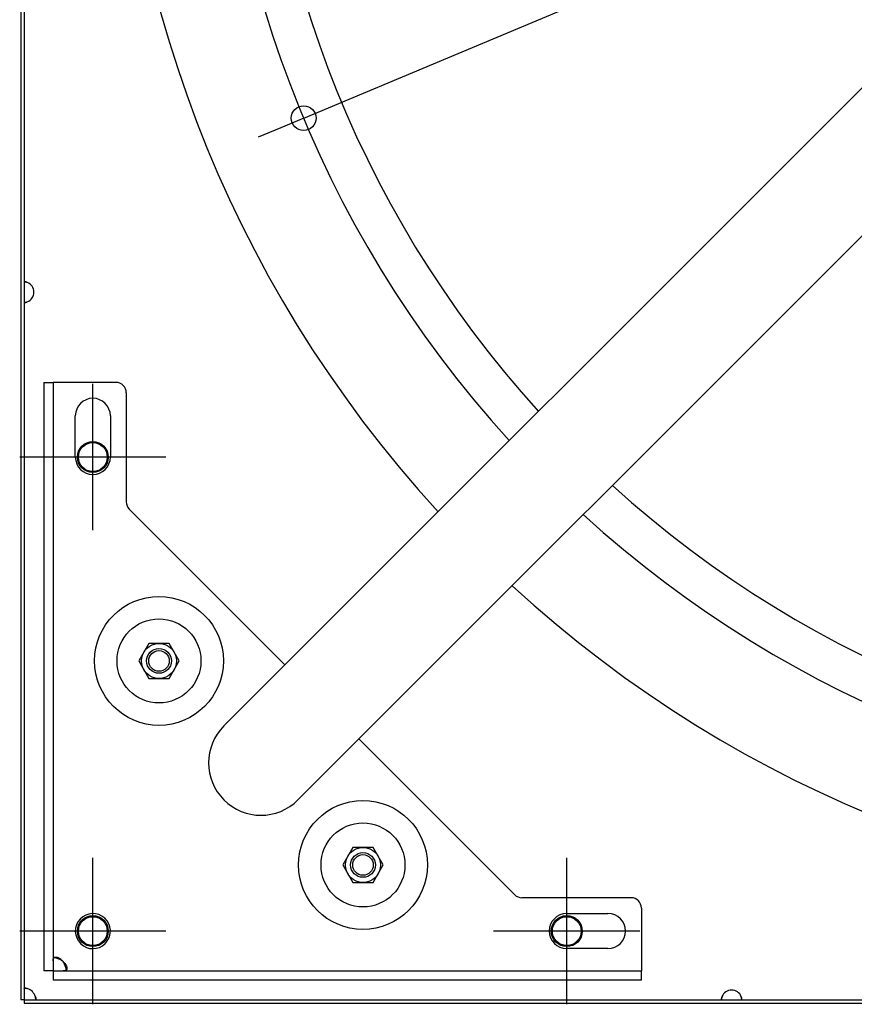
# Model space of a CAD drawing. Extents: x -1423 to 1467, y -761 to 1302.
# Drawn here: x -641 to -235, y -641 to -163 of the extents above; entities that cross this region are included whole.
import ezdxf

# ---------------------------------------------------------------- set-up
doc = ezdxf.new("R2010")
doc.units = 0
doc.header["$LTSCALE"] = 20
doc.header["$PDMODE"] = 3
doc.header["$PDSIZE"] = -2
doc.layers.get('DEFPOINTS').update_dxf_attribs({"linetype": 'CONTINUOUS'})
for name, color, linetype in [('DETAIL', 5, 'CONTINUOUS'), ('FIX', 11, 'CONTINUOUS'), ('NOTE', 4, 'CONTINUOUS'), ('OUTLINE', 3, 'CONTINUOUS'), ('SIZE', 30, 'CONTINUOUS')]:
    doc.layers.add(name, color=color, linetype=linetype)

msp = doc.modelspace()

# ---------------------------------------------------------------- linework, layer by layer
at = {"layer": 'DEFPOINTS', "color": 30, "linetype": 'CONTINUOUS'}
for p in [(-502.68, -210.57), (-638.4, -640)]:
    msp.add_point(p, dxfattribs=at)
at = {"layer": 'DETAIL', "color": 5, "linetype": 'CONTINUOUS'}
for p, q in [((-640, 638.4), (-640, -638.4)), ((-638.4, 638.4), (-638.4, -638.4)), ((-541.36, -505.44), (-114.48, -78.56)), ((-505.44, -541.36), (-78.56, -114.48)), ((-638.39, -290.24), (-638.4, -290.29)), ((-638.4, -290.29), (-638.4, -290.34)), ((-638.38, -290.2), (-638.39, -290.24)), ((-638.36, -290.17), (-638.38, -290.2)), ((-638.34, -290.13), (-638.36, -290.17)), ((-638.31, -290.1), (-638.34, -290.13)), ((-638.28, -290.08), (-638.31, -290.1)), ((-638.24, -290.06), (-638.28, -290.08)), ((-638.2, -290.04), (-638.24, -290.06)), ((-638.17, -290.06), (-638.23, -290.05)), ((-638.15, -290.03), (-638.2, -290.04)), ((-638.03, -290.08), (-638.17, -290.06)), ((-638.1, -290.01), (-638.15, -290.03)), ((-638.05, -290.01), (-638.1, -290.01)), ((-637.99, -290), (-638.05, -290.01)), ((-637.88, -290.1), (-638.03, -290.08)), ((-637.93, -290), (-637.99, -290)), ((-637.87, -290), (-637.93, -290)), ((-637.73, -290.13), (-637.88, -290.1)), ((-637.8, -290.01), (-637.87, -290)), ((-637.73, -290.01), (-637.8, -290.01)), ((-637.66, -290.03), (-637.73, -290.01)), ((-637.58, -290.16), (-637.73, -290.13)), ((-637.58, -290.04), (-637.66, -290.03)), ((-637.5, -290.06), (-637.58, -290.04)), ((-637.43, -290.19), (-637.58, -290.16)), ((-637.42, -290.08), (-637.5, -290.06)), ((-637.27, -290.22), (-637.43, -290.19)), ((-637.34, -290.1), (-637.42, -290.08)), ((-637.25, -290.13), (-637.34, -290.1)), ((-637.11, -290.25), (-637.27, -290.22)), ((-637.16, -290.17), (-637.25, -290.13)), ((-637.07, -290.2), (-637.16, -290.17)), ((-636.96, -290.29), (-637.11, -290.25)), ((-636.98, -290.24), (-637.07, -290.2)), ((-636.89, -290.29), (-636.98, -290.24)), ((-636.8, -290.34), (-636.96, -290.29)), ((-636.8, -290.34), (-636.89, -290.29)), ((-638.4, -299.66), (-638.4, -299.71)), ((-638.4, -299.71), (-638.39, -299.76)), ((-638.39, -299.76), (-638.38, -299.8)), ((-638.38, -299.8), (-638.36, -299.83)), ((-638.36, -299.83), (-638.34, -299.87)), ((-638.34, -299.87), (-638.31, -299.9)), ((-638.31, -299.9), (-638.28, -299.92)), ((-638.28, -299.92), (-638.24, -299.94)), ((-638.24, -299.94), (-638.2, -299.96)), ((-638.23, -299.95), (-638.17, -299.94)), ((-638.2, -299.96), (-638.15, -299.97)), ((-638.17, -299.94), (-638.03, -299.92)), ((-638.15, -299.97), (-638.1, -299.99)), ((-638.1, -299.99), (-638.05, -299.99)), ((-638.05, -299.99), (-637.99, -300)), ((-638.03, -299.92), (-637.88, -299.9)), ((-637.99, -300), (-637.93, -300)), ((-637.93, -300), (-637.87, -300)), ((-637.88, -299.9), (-637.73, -299.87)), ((-637.87, -300), (-637.8, -299.99)), ((-637.8, -299.99), (-637.73, -299.99)), ((-637.73, -299.87), (-637.58, -299.84)), ((-637.73, -299.99), (-637.66, -299.97)), ((-637.66, -299.97), (-637.58, -299.96)), ((-637.58, -299.84), (-637.43, -299.81)), ((-637.58, -299.96), (-637.5, -299.94)), ((-637.5, -299.94), (-637.42, -299.92)), ((-637.43, -299.81), (-637.27, -299.78)), ((-637.42, -299.92), (-637.34, -299.9)), ((-637.34, -299.9), (-637.25, -299.87)), ((-637.27, -299.78), (-637.11, -299.75)), ((-637.25, -299.87), (-637.16, -299.83)), ((-637.16, -299.83), (-637.07, -299.8)), ((-637.11, -299.75), (-636.96, -299.71)), ((-637.07, -299.8), (-636.98, -299.76)), ((-636.98, -299.76), (-636.89, -299.71)), ((-636.96, -299.71), (-636.8, -299.66)), ((-636.89, -299.71), (-636.8, -299.66)), ((-628.8, -338.8), (-628.8, -624.3)), ((-628.8, -338.8), (-624.3, -338.8)), ((-624.3, -338.8), (-624.3, -624.3)), ((-593.8, -338.8), (-624.3, -338.8)), ((-588.8, -343.8), (-588.8, -396.73)), ((-613.5, -375), (-613.5, -355)), ((-596.5, -355), (-596.5, -375)), ((-587.34, -400.26), (-511.76, -475.84)), ((-577.8, -465.4), (-582.71, -473.9)), ((-567.99, -465.4), (-577.8, -465.4)), ((-563.08, -473.9), (-567.99, -465.4)), ((-582.71, -473.9), (-577.8, -482.4)), ((-567.99, -482.4), (-563.08, -473.9)), ((-577.8, -482.4), (-567.99, -482.4)), ((-475.84, -511.76), (-400.26, -587.34)), ((-478.81, -564.4), (-483.72, -572.9)), ((-468.99, -564.4), (-478.81, -564.4)), ((-464.09, -572.9), (-468.99, -564.4)), ((-483.72, -572.9), (-478.81, -581.4)), ((-468.99, -581.4), (-464.09, -572.9)), ((-478.81, -581.4), (-468.99, -581.4)), ((-343.8, -588.8), (-396.73, -588.8)), ((-375, -596.5), (-355, -596.5)), ((-338.8, -593.8), (-338.8, -624.3)), ((-599.01, -611.03), (-598.66, -610.66)), ((-355, -613.5), (-375, -613.5)), ((-624.3, -619.45), (-624.29, -619.18)), ((-624.29, -619.18), (-624.28, -618.93)), ((-624.28, -618.93), (-624.24, -618.7)), ((-624.24, -618.7), (-624.2, -618.51)), ((-624.2, -618.51), (-624.15, -618.33)), ((-624.15, -618.33), (-624.08, -618.18)), ((-624.08, -618.18), (-624, -618.05)), ((-624, -618.05), (-623.91, -617.93)), ((-623.91, -617.93), (-623.8, -617.83)), ((-623.55, -617.91), (-623.82, -617.85)), ((-623.8, -617.83), (-623.69, -617.75)), ((-623.69, -617.75), (-623.57, -617.69)), ((-623.57, -617.69), (-623.44, -617.64)), ((-623.14, -618.02), (-623.55, -617.91)), ((-623.44, -617.64), (-623.29, -617.6)), ((-623.29, -617.6), (-623.14, -617.58)), ((-623.14, -617.58), (-622.98, -617.57)), ((-622.72, -618.14), (-623.14, -618.02)), ((-622.98, -617.57), (-622.81, -617.58)), ((-622.81, -617.58), (-622.64, -617.6)), ((-622.29, -618.28), (-622.72, -618.14)), ((-622.64, -617.6), (-622.45, -617.64)), ((-622.45, -617.64), (-622.26, -617.69)), ((-621.87, -618.43), (-622.29, -618.28)), ((-622.26, -617.69), (-622.06, -617.75)), ((-622.06, -617.75), (-621.85, -617.83)), ((-621.44, -618.6), (-621.87, -618.43)), ((-621.85, -617.83), (-621.64, -617.93)), ((-621.64, -617.93), (-621.42, -618.05)), ((-621.02, -618.79), (-621.44, -618.6)), ((-621.42, -618.05), (-621.2, -618.18)), ((-621.2, -618.18), (-620.97, -618.33)), ((-620.6, -618.99), (-621.02, -618.79)), ((-620.97, -618.33), (-620.74, -618.51)), ((-620.74, -618.51), (-620.5, -618.7)), ((-620.2, -619.21), (-620.6, -618.99)), ((-620.5, -618.7), (-620.27, -618.93)), ((-620.27, -618.93), (-620.03, -619.18)), ((-619.8, -619.45), (-620.2, -619.21)), ((-620.03, -619.18), (-619.8, -619.45)), ((-619.45, -619.8), (-619.18, -620.03)), ((-619.21, -620.2), (-619.45, -619.8)), ((-618.99, -620.6), (-619.21, -620.2)), ((-619.18, -620.03), (-618.93, -620.27)), ((-618.79, -621.02), (-618.99, -620.6)), ((-618.93, -620.27), (-618.7, -620.5)), ((-618.7, -620.5), (-618.51, -620.74)), ((-618.51, -620.74), (-618.33, -620.97)), ((-618.33, -620.97), (-618.18, -621.2)), ((-624.3, -624.3), (-628.8, -624.3)), ((-624.3, -624.3), (-624.3, -628.8)), ((-624.3, -624.3), (-338.8, -624.3)), ((-619.18, -624.29), (-619.45, -624.3)), ((-618.93, -624.28), (-619.18, -624.29)), ((-618.7, -624.24), (-618.93, -624.28)), ((-618.6, -621.44), (-618.79, -621.02)), ((-618.51, -624.2), (-618.7, -624.24)), ((-618.43, -621.87), (-618.6, -621.44)), ((-618.33, -624.15), (-618.51, -624.2)), ((-618.28, -622.29), (-618.43, -621.87)), ((-618.18, -624.08), (-618.33, -624.15)), ((-618.14, -622.72), (-618.28, -622.29)), ((-618.18, -621.2), (-618.05, -621.42)), ((-618.05, -624), (-618.18, -624.08)), ((-618.02, -623.14), (-618.14, -622.72)), ((-618.05, -621.42), (-617.93, -621.64)), ((-617.93, -623.91), (-618.05, -624)), ((-617.91, -623.55), (-618.02, -623.14)), ((-617.93, -621.64), (-617.83, -621.85)), ((-617.83, -623.8), (-617.93, -623.91)), ((-617.85, -623.82), (-617.91, -623.55)), ((-617.83, -621.85), (-617.75, -622.06)), ((-617.75, -623.69), (-617.83, -623.8)), ((-617.75, -622.06), (-617.69, -622.26)), ((-617.69, -623.57), (-617.75, -623.69)), ((-617.69, -622.26), (-617.64, -622.45)), ((-617.64, -623.44), (-617.69, -623.57)), ((-617.64, -622.45), (-617.6, -622.64)), ((-617.6, -623.29), (-617.64, -623.44)), ((-617.6, -622.64), (-617.58, -622.81)), ((-617.58, -623.14), (-617.6, -623.29)), ((-617.58, -622.81), (-617.57, -622.98)), ((-617.57, -622.98), (-617.58, -623.14)), ((-338.8, -628.8), (-338.8, -624.3)), ((-338.8, -628.8), (-624.3, -628.8)), ((-638.4, -632.84), (-638.39, -632.8)), ((-638.4, -632.88), (-638.4, -632.84)), ((-638.39, -632.8), (-638.38, -632.77)), ((-638.38, -632.77), (-638.36, -632.74)), ((-638.36, -632.74), (-638.34, -632.71)), ((-638.34, -632.71), (-638.31, -632.69)), ((-638.31, -632.69), (-638.28, -632.67)), ((-638.28, -632.67), (-638.24, -632.65)), ((-638.24, -632.65), (-638.2, -632.63)), ((-638.1, -632.66), (-638.23, -632.65)), ((-638.2, -632.63), (-638.15, -632.62)), ((-638.15, -632.62), (-638.1, -632.61)), ((-638.1, -632.61), (-638.05, -632.61)), ((-637.95, -632.68), (-638.1, -632.66)), ((-638.05, -632.61), (-637.99, -632.6)), ((-637.99, -632.6), (-637.93, -632.6)), ((-637.79, -632.7), (-637.95, -632.68)), ((-637.93, -632.6), (-637.87, -632.6)), ((-637.87, -632.6), (-637.8, -632.61)), ((-637.8, -632.61), (-637.73, -632.61)), ((-637.63, -632.72), (-637.79, -632.7)), ((-637.73, -632.61), (-637.65, -632.62)), ((-637.65, -632.62), (-637.58, -632.63)), ((-637.47, -632.75), (-637.63, -632.72)), ((-637.58, -632.63), (-637.5, -632.65)), ((-637.5, -632.65), (-637.42, -632.67)), ((-637.3, -632.78), (-637.47, -632.75)), ((-637.42, -632.67), (-637.33, -632.69)), ((-637.33, -632.69), (-637.25, -632.71)), ((-637.14, -632.81), (-637.3, -632.78)), ((-637.25, -632.71), (-637.16, -632.74)), ((-637.16, -632.74), (-637.07, -632.77)), ((-636.97, -632.84), (-637.14, -632.81)), ((-637.07, -632.77), (-636.98, -632.8)), ((-636.98, -632.8), (-636.89, -632.84)), ((-636.8, -632.88), (-636.97, -632.84)), ((-636.89, -632.84), (-636.8, -632.88)), ((-638.4, -638.4), (-640, -638.4)), ((-638.4, -638.4), (-638.4, -640)), ((-638.4, -638.4), (512.51, -638.4)), ((-638.4, -640), (512.56, -640)), ((-632.88, -636.8), (-632.84, -636.89)), ((-632.84, -636.97), (-632.88, -636.8)), ((-632.84, -638.4), (-632.88, -638.4)), ((-632.84, -636.89), (-632.8, -636.98)), ((-632.81, -637.14), (-632.84, -636.97)), ((-632.8, -638.39), (-632.84, -638.4)), ((-632.78, -637.3), (-632.81, -637.14)), ((-632.8, -636.98), (-632.77, -637.07)), ((-632.77, -638.38), (-632.8, -638.39)), ((-632.75, -637.47), (-632.78, -637.3)), ((-632.77, -637.07), (-632.74, -637.16)), ((-632.74, -638.36), (-632.77, -638.38)), ((-632.72, -637.63), (-632.75, -637.47)), ((-632.74, -637.16), (-632.71, -637.25)), ((-632.71, -638.34), (-632.74, -638.36)), ((-632.7, -637.79), (-632.72, -637.63)), ((-632.71, -637.25), (-632.69, -637.33)), ((-632.69, -638.31), (-632.71, -638.34)), ((-632.68, -637.95), (-632.7, -637.79)), ((-632.69, -637.33), (-632.67, -637.42)), ((-632.67, -638.28), (-632.69, -638.31)), ((-632.66, -638.1), (-632.68, -637.95)), ((-632.67, -637.42), (-632.65, -637.5)), ((-632.65, -638.24), (-632.67, -638.28)), ((-632.65, -638.23), (-632.66, -638.1)), ((-632.65, -637.5), (-632.63, -637.58)), ((-632.63, -638.2), (-632.65, -638.24)), ((-632.63, -637.58), (-632.62, -637.65)), ((-632.62, -638.15), (-632.63, -638.2)), ((-632.62, -637.65), (-632.61, -637.73)), ((-632.61, -638.1), (-632.62, -638.15)), ((-632.61, -637.73), (-632.61, -637.8)), ((-632.61, -637.8), (-632.6, -637.87)), ((-632.6, -637.99), (-632.61, -638.05)), ((-632.61, -638.05), (-632.61, -638.1)), ((-632.6, -637.87), (-632.6, -637.93)), ((-632.6, -637.93), (-632.6, -637.99)), ((-299.99, -637.8), (-300, -637.87)), ((-300, -637.87), (-300, -637.93)), ((-300, -637.93), (-300, -637.99)), ((-300, -637.99), (-299.99, -638.05)), ((-299.97, -637.66), (-299.99, -637.73)), ((-299.99, -637.73), (-299.99, -637.8)), ((-299.99, -638.05), (-299.99, -638.1)), ((-299.99, -638.1), (-299.97, -638.15)), ((-299.96, -637.58), (-299.97, -637.66)), ((-299.97, -638.15), (-299.96, -638.2)), ((-299.94, -637.5), (-299.96, -637.58)), ((-299.96, -638.2), (-299.94, -638.24)), ((-299.94, -638.17), (-299.95, -638.23)), ((-299.92, -637.42), (-299.94, -637.5)), ((-299.92, -638.03), (-299.94, -638.17)), ((-299.94, -638.24), (-299.92, -638.28)), ((-299.9, -637.34), (-299.92, -637.42)), ((-299.9, -637.88), (-299.92, -638.03)), ((-299.92, -638.28), (-299.9, -638.31)), ((-299.87, -637.25), (-299.9, -637.34)), ((-299.87, -637.73), (-299.9, -637.88)), ((-299.9, -638.31), (-299.87, -638.34)), ((-299.83, -637.16), (-299.87, -637.25)), ((-299.84, -637.58), (-299.87, -637.73)), ((-299.87, -638.34), (-299.83, -638.36)), ((-299.81, -637.43), (-299.84, -637.58)), ((-299.8, -637.07), (-299.83, -637.16)), ((-299.83, -638.36), (-299.8, -638.38)), ((-299.78, -637.27), (-299.81, -637.43)), ((-299.76, -636.98), (-299.8, -637.07)), ((-299.8, -638.38), (-299.76, -638.39)), ((-299.75, -637.11), (-299.78, -637.27)), ((-299.71, -636.89), (-299.76, -636.98)), ((-299.76, -638.39), (-299.71, -638.4)), ((-299.71, -636.96), (-299.75, -637.11)), ((-299.66, -636.8), (-299.71, -636.96)), ((-299.66, -636.8), (-299.71, -636.89)), ((-299.71, -638.4), (-299.66, -638.4)), ((-290.29, -636.96), (-290.34, -636.8)), ((-290.29, -636.89), (-290.34, -636.8)), ((-290.34, -638.4), (-290.29, -638.4)), ((-290.24, -636.98), (-290.29, -636.89)), ((-290.25, -637.11), (-290.29, -636.96)), ((-290.29, -638.4), (-290.24, -638.39)), ((-290.22, -637.27), (-290.25, -637.11)), ((-290.2, -637.07), (-290.24, -636.98)), ((-290.24, -638.39), (-290.2, -638.38)), ((-290.19, -637.43), (-290.22, -637.27)), ((-290.17, -637.16), (-290.2, -637.07)), ((-290.2, -638.38), (-290.17, -638.36)), ((-290.16, -637.58), (-290.19, -637.43)), ((-290.13, -637.25), (-290.17, -637.16)), ((-290.17, -638.36), (-290.13, -638.34)), ((-290.13, -637.73), (-290.16, -637.58)), ((-290.1, -637.34), (-290.13, -637.25)), ((-290.1, -637.88), (-290.13, -637.73)), ((-290.13, -638.34), (-290.1, -638.31)), ((-290.08, -637.42), (-290.1, -637.34)), ((-290.08, -638.03), (-290.1, -637.88)), ((-290.1, -638.31), (-290.08, -638.28)), ((-290.06, -637.5), (-290.08, -637.42)), ((-290.06, -638.17), (-290.08, -638.03)), ((-290.08, -638.28), (-290.06, -638.24)), ((-290.04, -637.58), (-290.06, -637.5)), ((-290.05, -638.23), (-290.06, -638.17)), ((-290.06, -638.24), (-290.04, -638.2)), ((-290.03, -637.66), (-290.04, -637.58)), ((-290.04, -638.2), (-290.03, -638.15)), ((-290.01, -637.73), (-290.03, -637.66)), ((-290.03, -638.15), (-290.01, -638.1)), ((-290.01, -637.8), (-290.01, -637.73)), ((-290, -637.87), (-290.01, -637.8)), ((-290.01, -638.05), (-290, -637.99)), ((-290.01, -638.1), (-290.01, -638.05)), ((-290, -637.93), (-290, -637.87)), ((-290, -637.99), (-290, -637.93))]:
    msp.add_line(p, q, dxfattribs=at)
for centre, radius in [((-605, -375), 7.5), ((-572.9, -473.9), 31.26), ((-572.9, -473.9), 20.37), ((-572.9, -473.9), 8.5), ((-572.9, -473.9), 6), ((-572.9, -473.9), 5), ((-473.9, -572.9), 31.26), ((-473.9, -572.9), 20.37), ((-473.9, -572.9), 8.5), ((-473.9, -572.9), 6), ((-473.9, -572.9), 5), ((-605, -605), 7.5), ((-375, -605), 7.5)]:
    msp.add_circle(centre, radius, dxfattribs=at)
for centre, radius, start, end in [((0, 0), 593.75, 137.45184, 222.54816), ((0, 0), 545, 137.6714, 222.3286), ((0, 0), 525, 137.7732, 222.2268), ((-638.6, -295), 5, 291.1002, 68.8998), ((-593.8, -343.8), 5, 0, 90), ((-605, -355), 8.5, 0, 180), ((-605, -375), 8.5, 180, 0), ((0, 0), 525, 227.7732, 311.0171), ((-583.8, -396.73), 5, 180, 225), ((0, 0), 545, 227.6713, 311.1653), ((0, 0), 593.75, 227.45189, 311.48114), ((-523.4, -523.4), 25.4, 135, 315), ((-396.73, -583.8), 5, 225, 270), ((-343.8, -593.8), 5, 0, 90), ((-605, -605), 8.5, 318.2784, 314.8173), ((-375, -605), 8.5, 90, 270), ((-355, -605), 8.5, 270, 90), ((-624.57, -624.57), 7, 42.9754, 47.0246), ((-638.6, -638.6), 6, 17.4576, 72.5424), ((-295, -638.6), 5, 21.1002, 158.8998)]:
    msp.add_arc(centre, radius, start, end, dxfattribs=at)
at = {"layer": 'FIX', "color": 11, "linetype": 'CONTINUOUS'}
for centre in [(-605, -375), (-605, -605), (-375, -605)]:
    msp.add_circle(centre, 7, dxfattribs=at)
at = {"layer": 'NOTE', "color": 4, "linetype": 'CONTINUOUS'}
for p, q in [((-605, -410.5), (-605, -339.5)), ((-569.5, -375), (-640.5, -375)), ((-605, -640.5), (-605, -569.5)), ((-375, -640.5), (-375, -569.5)), ((-569.5, -605), (-640.5, -605)), ((-339.5, -605), (-410.5, -605))]:
    msp.add_line(p, q, dxfattribs=at)
at = {"layer": 'OUTLINE', "color": 3, "linetype": 'CONTINUOUS'}
for p, q in [((-640, 638.4), (-640, -638.4)), ((-638.4, -638.4), (-640, -638.4)), ((-638.4, -638.4), (-638.4, -640)), ((-638.4, -640), (522.07, -640))]:
    msp.add_line(p, q, dxfattribs=at)
at = {"layer": 'SIZE', "color": 30, "linetype": 'CONTINUOUS'}
for p, q in [((-502.68, -210.57), (502.68, 210.57)), ((-502.68, -210.57), (-513.75, -215.21)), ((-513.75, -215.21), (-524.81, -219.84))]:
    msp.add_line(p, q, dxfattribs=at)
msp.add_circle((-502.68, -210.57), 6, dxfattribs=at)

doc.saveas('drawing.dxf')
